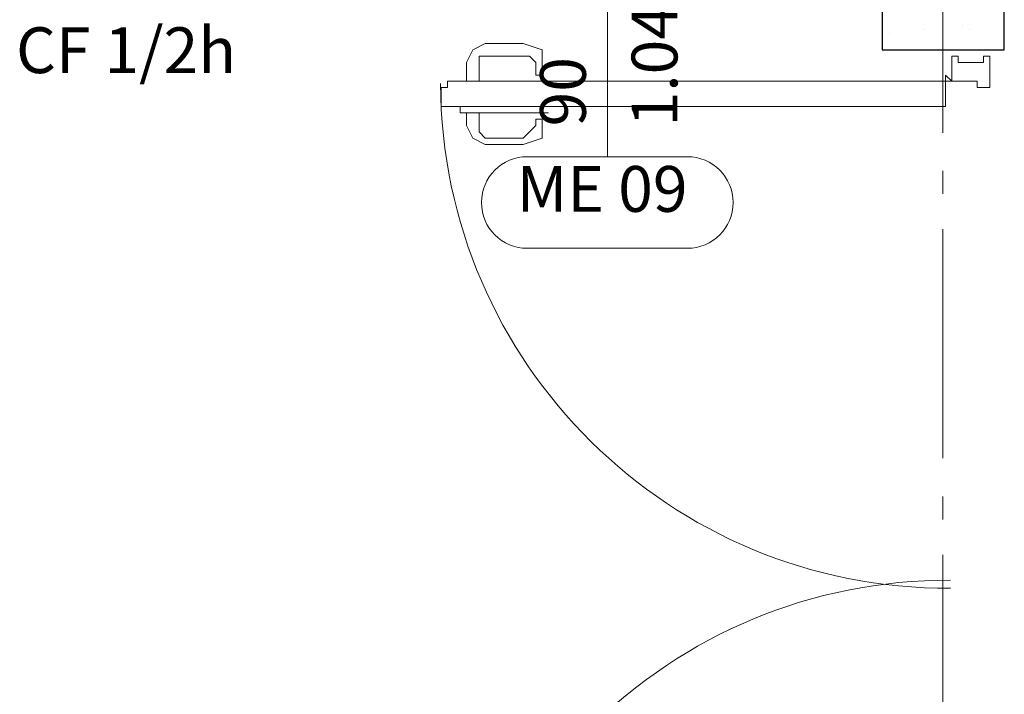
# Model space of a CAD drawing. Units: millimetres. Extents: x -7690 to 702256, y -10986 to 518852.
# Drawn here: x 30208 to 31820, y 5624 to 6729 of the extents above; entities that cross this region are included whole.
import ezdxf
from ezdxf.enums import TextEntityAlignment as Align

# ---------------------------------------------------------------- set-up
doc = ezdxf.new("R2010")
doc.units = ezdxf.units.MM
doc.header["$MEASUREMENT"] = 0
doc.linetypes.add('Axe', pattern=[532.916653, 375, -62.5, 37.5, -57.916653])
for name, color, linetype in [('0-Poteaux', 7, 'Continuous'), ('2-Axes', 7, 'Continuous'), ('Nouveau_1-Cloisons', 7, 'Continuous'), ('Nouveau_Marques de fenêtre ArchiCAD', 7, 'Continuous')]:
    doc.layers.add(name, color=color, linetype=linetype)
for name, color, linetype, lineweight in [('0-Poteaux_Stylo_No__21', 7, 'Continuous', 25), ('00- Projet 1_2 pension réalisé_Stylo_No__1', 7, 'Continuous', 5), ('2-Axes_Stylo_No__1', 7, 'Continuous', 5), ('2-Axes_Stylo_No__81', 7, 'Continuous', 13), ('Men_Trace_Porte_Stylo_No__1', 7, 'Continuous', 5), ('Nouveau_Marques de fenêtre ArchiCAD_Stylo_No__1', 7, 'Continuous', 5), ('Nouveau_Marques de fenêtre ArchiCAD_Stylo_No__2', 7, 'Continuous', 5), ('Nouveau_Marques de fenêtre ArchiCAD_Stylo_No__81', 7, 'Continuous', 13)]:
    doc.layers.add(name, color=color, linetype=linetype, lineweight=lineweight)
doc.styles.add('STYLE_GENERE_1', font='arial.ttf')

# ---------------------------------------------------------------- blocks, each defined once
blk = doc.blocks.new('Marque F 19_2')
at = {"layer": 'Nouveau_Marques de fenêtre ArchiCAD_Stylo_No__1', "linetype": 'Continuous'}
blk.add_line((0, 275), (0, -450), dxfattribs=at)
at = {"layer": 'Nouveau_Marques de fenêtre ArchiCAD_Stylo_No__2', "linetype": 'Continuous'}
for p, q in [((-131.1, 425), (131.1, 425)), ((131.1, 275), (-131.1, 275))]:
    blk.add_line(p, q, dxfattribs=at)
for centre, start, end in [((-131, 350), 90.0158, 269.9842), ((131.1, 350), 270, 90)]:
    blk.add_arc(centre, 75, start, end, dxfattribs=at)
at = {"layer": 'Nouveau_Marques de fenêtre ArchiCAD_Stylo_No__81', "style": 'STYLE_GENERE_1'}
for tag, rotation, p in [('AC_WIDO_ID', 180, (148.5, 437.7)), ('AC_MarkerText_3', 270, (-138.2, 274.5)), ('AC_MarkerText_2', 270, (11.8, 261.2)), ('AC_MarkerText_5', 180, (968.2, 210.6)), ('AC_MarkerText_4', 180, (256.5, -295.2))]:
    blk.add_attdef(tag, text='', height=75, rotation=rotation, dxfattribs=at).set_placement(p, align=Align.BOTTOM_LEFT)
blk = doc.blocks.new('Mur_75_1', base_point=(31620, 6779.5))
at = {"layer": 'Nouveau_Marques de fenêtre ArchiCAD'}
ref = blk.add_blockref('Marque F 19_2', (31170, 6779.5), dxfattribs=dict(at, rotation=180))
ref.add_attrib('AC_MarkerText_2', '90', dxfattribs={"layer": 'Nouveau_Marques de fenêtre ArchiCAD_Stylo_No__81', "color": 7, "height": 75, "rotation": 90, "style": 'STYLE_GENERE_1'}).set_placement((31158.2, 6554), align=Align.BOTTOM_LEFT)
ref.add_attrib('AC_MarkerText_3', '1.04', dxfattribs={"layer": 'Nouveau_Marques de fenêtre ArchiCAD_Stylo_No__81', "color": 7, "height": 75, "rotation": 90, "style": 'STYLE_GENERE_1'}).set_placement((31308.2, 6554), align=Align.BOTTOM_LEFT)
ref.add_attrib('AC_MarkerText_4', 'Allège 1,10', dxfattribs={"layer": 'Nouveau_Marques de fenêtre ArchiCAD_Stylo_No__81', "color": 7, "height": 75, "rotation": 360, "style": 'STYLE_GENERE_1'}).set_placement((30913.5, 7082.9), align=Align.BOTTOM_LEFT)
ref.add_attrib('AC_MarkerText_5', 'CF 1/2h', dxfattribs={"layer": 'Nouveau_Marques de fenêtre ArchiCAD_Stylo_No__81', "color": 7, "height": 75, "rotation": 360, "style": 'STYLE_GENERE_1'}).set_placement((30201.8, 6617.9), align=Align.BOTTOM_LEFT)
ref.add_attrib('AC_WIDO_ID', 'ME 09', dxfattribs={"layer": 'Nouveau_Marques de fenêtre ArchiCAD_Stylo_No__81', "color": 7, "height": 75, "rotation": 360, "style": 'STYLE_GENERE_1'}).set_placement((31021.5, 6390.8), align=Align.BOTTOM_LEFT)
blk = doc.blocks.new('Poteau_61_1', base_point=(31720, 6804.5))
at = {"layer": '0-Poteaux', "linetype": 'Continuous', "lineweight": 0, "true_color": 0x000000}
h = blk.add_hatch(dxfattribs=at)
h.set_pattern_fill('Béton_alvéolaire_0001', color=18, style=0, pattern_type=2)
h.set_pattern_definition([(0, (0, 0), (0, 389.7114), [24.375, -200.625]), (0, (112.5, 194.86), (0, 389.7114), [24.375, -200.625]), (60, (0, 0), (-337.5, 194.8557), [24.375, -200.625]), (60, (225, 0), (-337.5, 194.8557), [24.375, -200.625]), (120, (24.37, 0), (337.5, 194.8557), [24.375, -200.625]), (120, (249.38, 0), (337.5, 194.8557), [24.375, -200.625]), (0, (0, 37.5), (0, 75), [0, -75, 0, -112.5]), (45, (37.5, 37.5), (-53.033, 53.033), [0, -56.25, 0, -93.75])])
h.paths.add_polyline_path([(31820, 6679.5), (31820, 6929.5), (31620, 6929.5), (31620, 6679.5)])
at = {"layer": '0-Poteaux_Stylo_No__21', "linetype": 'Continuous'}
for p, q in [((31820, 6929.5), (31620, 6929.5)), ((31620, 6929.5), (31620, 6679.5)), ((31820, 6679.5), (31820, 6929.5)), ((31620, 6679.5), (31820, 6679.5))]:
    blk.add_line(p, q, dxfattribs=at)
blk = doc.blocks.new('Marque grille standard')
at = {"layer": '2-Axes_Stylo_No__81', "linetype": 'Axe'}
blk.add_line((507.4, 0), (37116, 0), dxfattribs=at)
at = {"layer": '2-Axes_Stylo_No__1', "style": 'STYLE_GENERE_1'}
for tag, p in [('AC_MarkerText_1_0', (-200, 8.2)), ('AC_MarkerText_1_1', (37823.3, 8.2))]:
    blk.add_attdef(tag, text='', height=150, rotation=90.0014, dxfattribs=at).set_placement(p, align=Align.MIDDLE_CENTER)

msp = doc.modelspace()

# ---------------------------------------------------------------- linework, layer by layer
at = {"layer": '00- Projet 1_2 pension réalisé_Stylo_No__1', "linetype": 'Continuous', "flags": 128}
for points in [[(30970.206, 6689.832), (30949.558, 6679.508), (30939.234, 6658.857)], [(31032.155, 6689.832), (30970.206, 6689.832)], [(31063.128, 6658.857), (31063.128, 6679.508), (31032.155, 6689.832)], [(30939.234, 6658.857), (30939.234, 6627.885)], [(30970.206, 6669.181), (30959.882, 6669.181), (30959.882, 6658.857)], [(30959.882, 6627.885), (30959.882, 6658.857)], [(30970.206, 6669.181), (31032.155, 6669.181)], [(31052.804, 6658.857), (31042.479, 6669.181), (31032.155, 6669.181)], [(31052.804, 6658.857), (31052.804, 6638.209)], [(31063.128, 6638.209), (31063.128, 6658.857)], [(30939.234, 6627.885), (30959.882, 6627.885)], [(31052.804, 6638.209), (31063.128, 6638.209)], [(31073.452, 6576.262), (30928.909, 6576.262), (30928.909, 6586.586), (31073.452, 6586.586)], [(30939.234, 6576.262), (30939.234, 6555.614), (30949.558, 6534.963), (30970.206, 6524.639)], [(30939.234, 6576.262), (30959.882, 6576.262)], [(30959.882, 6576.262), (30959.882, 6555.614)], [(31052.804, 6555.614), (31052.804, 6565.938)], [(31052.804, 6565.938), (31063.128, 6565.938)], [(31063.128, 6565.938), (31063.128, 6555.614)], [(30959.882, 6555.614), (30959.882, 6545.287), (30970.206, 6534.963)], [(31032.155, 6524.639), (31063.128, 6534.963), (31063.128, 6555.614)], [(31032.155, 6534.963), (31042.479, 6545.287), (31052.804, 6555.614)], [(30970.206, 6534.963), (31032.155, 6534.963)], [(31032.155, 6524.639), (30970.206, 6524.639)]]:
    msp.add_lwpolyline(points, dxfattribs=at)
for points in [[(31734.218, 6669.181), (31734.218, 6627.885), (31775.52, 6627.885), (31775.52, 6617.561), (31796.168, 6617.561), (31796.168, 6669.181), (31785.844, 6669.181), (31785.844, 6658.857), (31744.542, 6658.857), (31744.542, 6669.181)], [(31723.894, 6627.885), (31723.894, 6586.586), (30897.937, 6586.586), (30897.937, 6617.561), (30908.261, 6617.561), (30908.261, 6627.885)], [(31734.218, 6627.885), (31723.894, 6638.209), (31723.894, 6627.885)]]:
    msp.add_lwpolyline(points, close=True, dxfattribs=at)
at = {"layer": '00- Projet 1_2 pension réalisé_Stylo_No__1', "linetype": 'Continuous'}
msp.add_open_spline([(31073.452, 6627.885), (31073.452, 6627.885), (30928.909, 6627.885), (30928.909, 6627.885), (30928.909, 6627.885), (31073.452, 6627.885), (31073.452, 6627.885), (31073.452, 6627.885), (31073.452, 6627.885), (31073.452, 6627.885)], degree=3, knots=[0, 0, 0, 0, 1, 1, 1, 2, 2, 2, 3, 3, 3, 3], dxfattribs=at)
at = {"layer": 'Men_Trace_Porte_Stylo_No__1', "linetype": 'Continuous'}
for centre, start, end in [((31727.505, 6628.758), 180.307791, 270.307791), ((31727.505, 4980.258), 89.692209, 179.692209)]:
    msp.add_arc(centre, 830.763, start, end, dxfattribs=at)

# ---------------------------------------------------------------- block references
at = {"layer": '0-Poteaux'}
msp.add_blockref('Poteau_61_1', (31720, 6804.508), dxfattribs=at)
at = {"layer": '2-Axes', "linetype": 'Continuous', "zscale": 1000, "rotation": 269.9986100451445}
msp.add_blockref('Marque grille standard', (31720.026, 34604.844), dxfattribs=at)
at = {"layer": 'Nouveau_1-Cloisons'}
msp.add_blockref('Mur_75_1', (31620, 6779.508), dxfattribs=at)

doc.saveas('drawing.dxf')
